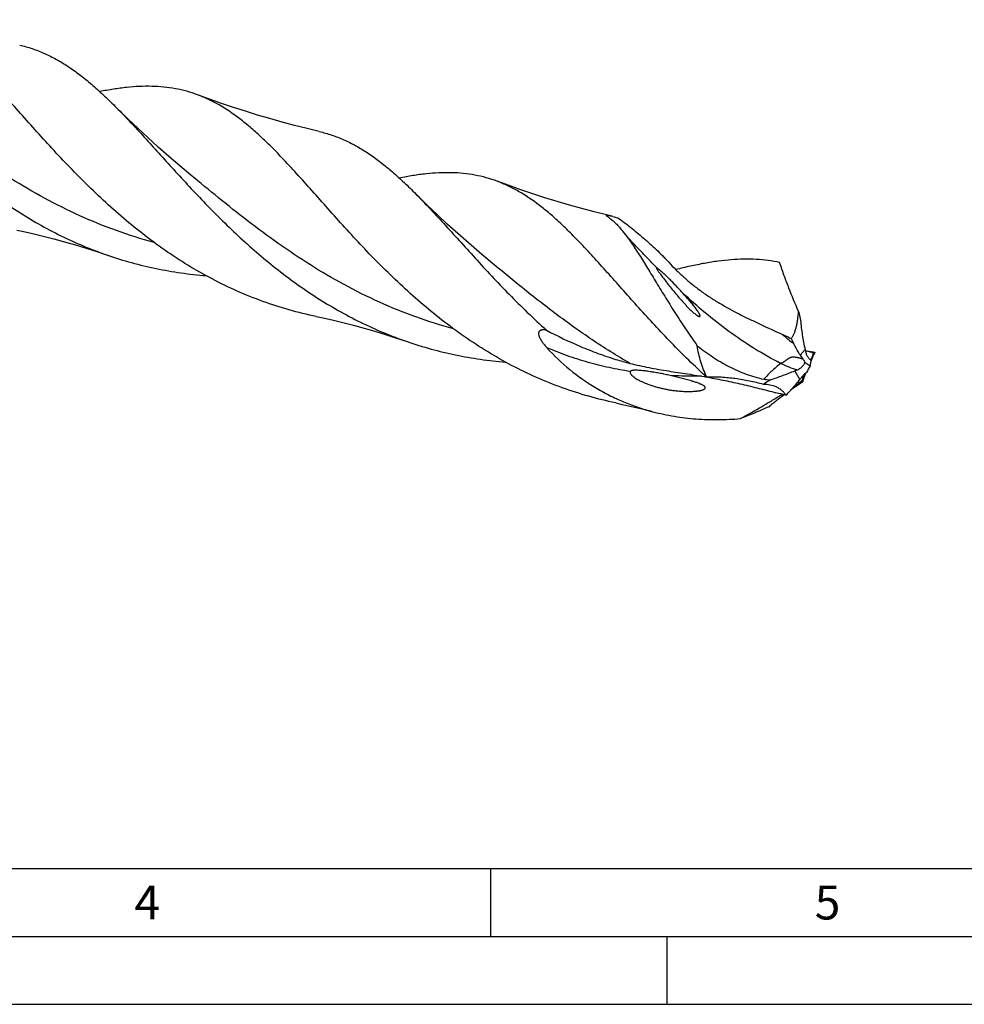
# Model space of a CAD drawing. Units: millimetres. Extents: x 0 to 594, y 0 to 420.
# Drawn here: x 162 to 232, y 0 to 73 of the extents above; entities that cross this region are included whole.
import ezdxf

# ---------------------------------------------------------------- set-up
doc = ezdxf.new("R2010")
doc.units = ezdxf.units.MM
doc.header["$LTSCALE"] = 32.67
doc.layers.add('607764722-000-00-ED1_FORMAT', color=7, linetype='CONTINUOUS')
doc.layers.add('607925289-000_CL', color=7, linetype='CONTINUOUS')
doc.styles.get("Standard").update_dxf_attribs({"font": 'TXT.SHX', "width": 0.7})

msp = doc.modelspace()

# ---------------------------------------------------------------- linework, layer by layer
at = {"layer": '607764722-000-00-ED1_FORMAT', "color": 7, "linetype": 'CONTINUOUS'}
msp.add_line((10, 10), (584, 10), dxfattribs=at)
at = {"layer": '607764722-000-00-ED1_FORMAT', "color": 3, "linetype": 'CONTINUOUS'}
for p, q in [((197, 10), (197, 5)), ((5, 5), (589, 5)), ((210, 0), (210, 5)), ((0, 0), (594, 0))]:
    msp.add_line(p, q, dxfattribs=at)
at = {"layer": '607925289-000_CL', "color": 7, "linetype": 'CONTINUOUS'}
for p, q in [((174.9289, 61.0986), (174.9287, 61.0988)), ((207.3893, 56.205), (207.389, 56.2054)), ((196.9818, 54.7325), (196.9816, 54.7326)), ((209.2563, 54.2516), (209.2464, 54.2578)), ((220.1818, 48.1591), (220.1974, 48.1565)), ((220.6331, 47.5055), (220.6231, 47.483)), ((220.639, 47.5189), (220.6331, 47.5055)), ((220.7384, 47.7425), (220.7035, 47.6643)), ((220.7505, 47.7695), (220.7384, 47.7425)), ((211.8155, 45.918), (211.7919, 45.925))]:
    msp.add_line(p, q, dxfattribs=at)
at = {"layer": '607925289-000_CL', "color": 9, "linetype": 'CONTINUOUS'}
for p, q in [((209.2563, 54.2516), (209.2483, 54.2597)), ((219.7972, 47.8397), (220.1615, 48.2473)), ((219.7737, 46.0394), (219.4182, 46.6777))]:
    msp.add_line(p, q, dxfattribs=at)
at = {"layer": '607925289-000_CL', "color": 7, "linetype": 'CONTINUOUS'}
for points in [[(184.3846, 64.3092), (183.4934, 64.5235), (182.574, 64.7566), (181.6605, 65.0006), (180.7532, 65.2553), (179.8522, 65.5207), (178.9577, 65.7965), (178.0697, 66.0828), (177.1885, 66.3794), (176.3142, 66.6861), (175.4354, 67.0071)], [(174.9289, 61.0986), (174.1276, 61.7699), (173.3184, 62.4654), (172.5306, 63.1605), (171.7648, 63.8541), (171.0202, 64.5464), (170.2948, 65.2388), (169.5879, 65.9315), (169.3397, 66.1792)], [(206.001, 58.0466), (205.5463, 58.1573), (204.6271, 58.3905), (203.7138, 58.6344), (202.8067, 58.889), (201.9059, 59.1543), (201.0114, 59.4301), (200.1235, 59.7164), (199.2424, 60.0129), (198.3681, 60.3196), (197.4884, 60.641)], [(196.9818, 54.7325), (196.1819, 55.4026), (195.3733, 56.0975), (194.5852, 56.7928), (193.8176, 57.488), (193.0705, 58.1827), (192.3437, 58.8765), (191.6371, 59.5691), (191.3927, 59.8129)], [(162.1113, 57.0422), (162.501, 56.9596), (163.2797, 56.7852), (164.0623, 56.5975), (164.8483, 56.3966), (165.6375, 56.1823), (166.4299, 55.9542), (167.2252, 55.7123), (168.023, 55.4566), (168.7982, 55.1955)], [(207.389, 56.2054), (207.2875, 56.3147), (207.1686, 56.4463), (207.0513, 56.5801), (206.9355, 56.7161), (206.8215, 56.8543), (206.7587, 56.9323)], [(184.1638, 50.6762), (184.5533, 50.5936), (185.3321, 50.4192), (186.1147, 50.2316), (186.9007, 50.0307), (187.6899, 49.8163), (188.4823, 49.5882), (189.2777, 49.3463), (190.0756, 49.0906), (190.8509, 48.8294)], [(206.2168, 44.3101), (206.6063, 44.2274), (207.385, 44.053), (208.1677, 43.8654), (208.9578, 43.6634)]]:
    msp.add_lwpolyline(points, dxfattribs=at)
for centre, radius, start, end in [((222.2102, 125.2662), 69.1464, 256.442629, 256.76474), ((228.3167, 53.1011), 10.0209, 203.765805, 206.276624), ((226.5461, 49.6681), 6.5408, 192.545814, 194.169689), ((269.9911, 25.6994), 53.9604, 155.535693, 155.857555), ((212.6554, 68.4254), 21.8755, 252.906285, 255.720462), ((223.3825, 50.1694), 4.2758, 213.014634, 217.892541), ((265.8935, 27.5312), 49.472, 155.986007, 156.17018), ((224.6136, 33.6315), 14.0426, 111.020925, 111.713688), ((224.687, 44.6633), 4.9037, 158.716324, 159.909397), ((237.2401, 37.5079), 19.2343, 150.249969, 151.956105), ((248.8485, 3.2441), 51.4697, 124.144127, 125.325936), ((205.9698, 65.2348), 23.8211, 304.129421, 305.140658), ((234.2263, 34.4153), 18.5472, 139.896047, 141.190765), ((160.3072, -177.1064), 229.5425, 75.249023, 75.438167), ((195.9094, 66.0752), 31.1682, 317.131107, 318.015708)]:
    msp.add_arc(centre, radius, start, end, dxfattribs=at)
at = {"layer": '607925289-000_CL', "color": 9, "linetype": 'CONTINUOUS'}
for centre, radius, start, end in [((237.1201, 70.8884), 28.4663, 229.159801, 231.32458), ((222.9746, 56.3671), 9.1493, 254.133164, 255.139409), ((225.0913, 49.5759), 6.6233, 214.255826, 215.228186)]:
    msp.add_arc(centre, radius, start, end, dxfattribs=at)
at = {"layer": '607925289-000_CL', "color": 7, "linetype": 'CONTINUOUS'}
for centre, major_axis, ratio, start_param, end_param in [((226.8953, 45.0032), (-6.5051, 20.397), 0.2532134, 1.190131, 1.2237016), ((234.471, 25.7244), (19.4305, -18.1702), 0.6929797, 2.9608711, 2.9944417), ((243.6029, 57.9162), (23.6004, 12.2062), 0.1246949, 3.0667473, 3.1003179)]:
    msp.add_ellipse(centre, major_axis=major_axis, ratio=ratio, start_param=start_param, end_param=end_param, dxfattribs=at)
for points, knots in [([(147.2868, 72.5453), (147.6264, 72.2048), (148.3102, 71.4958), (149.3356, 70.3864), (150.3924, 69.2182), (151.4872, 68.0046), (152.6259, 66.76), (153.8135, 65.4994), (155.0542, 64.2379), (156.7928, 62.5662), (158.6366, 60.9668), (160.596, 59.4848), (162.1293, 58.4401), (163.7191, 57.4777), (165.3624, 56.6077), (167.0549, 55.8386), (168.213, 55.3973), (168.7982, 55.1955)], [0, 0, 0, 0, 0.0515878, 0.1056544, 0.162054, 0.220582, 0.2809917, 0.3430135, 0.4063676, 0.470779, 0.6017408, 0.6678859, 0.7342405, 0.8006873, 0.8671501, 0.9335904, 1, 1, 1, 1]), ([(162.3316, 70.6753), (162.6428, 70.6024), (163.2605, 70.4265), (164.1642, 70.0725), (165.0484, 69.6293), (165.9177, 69.0984), (166.7777, 68.4828), (167.6337, 67.7862), (168.4916, 67.0135), (169.0554, 66.4642), (169.3397, 66.1792)], [0, 0, 0, 0, 0.1136053, 0.2279434, 0.3445378, 0.4647476, 0.5896953, 0.7202245, 0.8568931, 1, 1, 1, 1]), ([(184.1638, 50.6762), (183.497, 50.8151), (182.1728, 51.14), (180.2264, 51.7676), (178.3285, 52.5316), (176.4869, 53.4248), (174.708, 54.4375), (172.9968, 55.5571), (171.3567, 56.7689), (169.7896, 58.0563), (168.2956, 59.4011), (166.8735, 60.7839), (165.5203, 62.1844), (164.2317, 63.5823), (163.0019, 64.9571), (161.8239, 66.2889), (160.6895, 67.5591), (159.9368, 68.374), (159.5637, 68.7655)], [0, 0, 0, 0, 0.0655991, 0.1311959, 0.1968213, 0.2624895, 0.3281819, 0.3938345, 0.4593303, 0.5244956, 0.5891027, 0.6528762, 0.7155041, 0.7766515, 0.8359787, 0.8931604, 0.9479093, 1, 1, 1, 1]), ([(175.4354, 67.0071), (175.17, 67.106), (174.6299, 67.2812), (173.7964, 67.4727), (172.9389, 67.5935), (171.7412, 67.6649), (170.4995, 67.6003), (169.2235, 67.4302), (168.5642, 67.3119), (168.2289, 67.2455)], [0, 0, 0, 0, 0.1163041, 0.2327819, 0.3507589, 0.4714668, 0.7250651, 0.8596294, 1, 1, 1, 1]), ([(181.6162, 62.3998), (181.3605, 62.6682), (180.8537, 63.1886), (180.0868, 63.9306), (179.3245, 64.6134), (178.3287, 65.4234), (177.3033, 66.1225), (176.2416, 66.6795), (175.7051, 66.9066), (175.4354, 67.0071)], [0, 0, 0, 0, 0.1430439, 0.2802549, 0.41174, 0.5377793, 0.7755116, 0.8889137, 1, 1, 1, 1]), ([(169.3397, 66.1792), (169.6793, 65.8387), (170.363, 65.1297), (171.3884, 64.0203), (172.4452, 62.8521), (173.54, 61.6386), (174.6787, 60.394), (175.8663, 59.1334), (177.107, 57.8719), (178.4038, 56.625), (179.7592, 55.4075), (181.1741, 54.2342), (182.6487, 53.1188), (184.182, 52.0741), (185.7718, 51.1117), (187.4151, 50.2417), (189.1075, 49.4726), (190.2657, 49.0313), (190.8509, 48.8294)], [0, 0, 0, 0, 0.0515864, 0.1056514, 0.1620498, 0.2205759, 0.2809844, 0.3430044, 0.4063568, 0.4707666, 0.5359753, 0.6017505, 0.6678941, 0.734247, 0.8006921, 0.8671533, 0.933592, 1, 1, 1, 1]), ([(184.3846, 64.3092), (184.6957, 64.2363), (185.3135, 64.0603), (186.2172, 63.7064), (187.1014, 63.2631), (187.9707, 62.7322), (188.8307, 62.1166), (189.6867, 61.42), (190.5446, 60.6473), (191.1084, 60.0979), (191.3927, 59.8129)], [0, 0, 0, 0, 0.1136049, 0.2279424, 0.3445366, 0.4647474, 0.5896949, 0.7202229, 0.8568926, 1, 1, 1, 1]), ([(206.2168, 44.3101), (205.55, 44.4489), (204.2257, 44.7739), (202.2792, 45.4015), (200.3813, 46.1655), (198.5397, 47.0588), (196.7608, 48.0714), (195.0495, 49.1911), (193.4094, 50.403), (191.8422, 51.6904), (190.3483, 53.0353), (188.9261, 54.4181), (187.5729, 55.8187), (186.2843, 57.2165), (185.0545, 58.5913), (183.8765, 59.9232), (182.7421, 61.1934), (181.9893, 62.0083), (181.6162, 62.3998)], [0, 0, 0, 0, 0.0655994, 0.1311965, 0.1968222, 0.2624906, 0.3281832, 0.3938361, 0.4593321, 0.5244976, 0.5891048, 0.6528784, 0.7155061, 0.7766536, 0.8359804, 0.8931619, 0.9479102, 1, 1, 1, 1]), ([(197.4884, 60.641), (197.2231, 60.7399), (196.683, 60.915), (195.8495, 61.1065), (194.9921, 61.2274), (193.7943, 61.2987), (192.5527, 61.2342), (191.2768, 61.0642), (190.6175, 60.9458), (190.2822, 60.8794)], [0, 0, 0, 0, 0.116305, 0.2327836, 0.3507601, 0.4714687, 0.7250651, 0.8596291, 1, 1, 1, 1]), ([(203.6692, 56.0336), (203.4135, 56.302), (202.9067, 56.8224), (202.1398, 57.5644), (201.3775, 58.2472), (200.3817, 59.0571), (199.3563, 59.7563), (198.2947, 60.3132), (197.7582, 60.5404), (197.4884, 60.641)], [0, 0, 0, 0, 0.1430425, 0.2802544, 0.4117391, 0.5377785, 0.7755114, 0.8889133, 1, 1, 1, 1]), ([(191.3927, 59.8129), (191.7537, 59.4511), (192.4806, 58.6956), (193.5713, 57.5119), (194.6983, 56.2637), (195.8694, 54.9674), (197.0914, 53.6404), (198.37, 52.3005), (199.7098, 50.966), (200.6403, 50.0975), (201.1174, 49.6692)], [0, 0, 0, 0, 0.1090806, 0.2236975, 0.343492, 0.4679585, 0.5964973, 0.7284557, 0.8631704, 1, 1, 1, 1]), ([(206.001, 58.0466), (205.9566, 58.0572), (205.8906, 58.0731), (205.8039, 58.0937), (205.7428, 58.108), (205.6871, 58.1206), (205.6389, 58.1307), (205.5996, 58.1381), (205.5693, 58.1427), (205.5472, 58.1446), (205.5335, 58.1444), (205.5258, 58.1428), (205.522, 58.1413), (205.5194, 58.1393), (205.5174, 58.1359), (205.5181, 58.1301), (205.522, 58.1233), (205.5284, 58.1155), (205.5337, 58.1102), (205.5367, 58.1073)], [0, 0, 0, 0, 0.2574422, 0.3830058, 0.502457, 0.6112053, 0.7046989, 0.7800547, 0.8369877, 0.8775162, 0.9046258, 0.9141486, 0.9215551, 0.927415, 0.9324779, 0.943186, 0.9577174, 0.9767444, 1, 1, 1, 1]), ([(205.5367, 58.1073), (205.5463, 58.0981), (205.5694, 58.0789), (205.6087, 58.0494), (205.6552, 58.0161), (205.6885, 57.9929), (205.7061, 57.9807)], [0, 0, 0, 0, 0.1887, 0.4246945, 0.6975635, 1, 1, 1, 1]), ([(205.7061, 57.9807), (205.7953, 57.9189), (205.9744, 57.7783), (206.2347, 57.5339), (206.4989, 57.2491), (206.6713, 57.0418), (206.7587, 56.9323)], [0, 0, 0, 0, 0.218454, 0.4575454, 0.7179966, 1, 1, 1, 1]), ([(206.3791, 57.9565), (206.6929, 57.7275), (207.3246, 57.2452), (208.0985, 56.6043), (208.7222, 56.0557), (209.1962, 55.6198), (209.5881, 55.24), (209.8983, 54.9226), (210.0514, 54.7586), (210.1271, 54.6749)], [0, 0, 0, 0, 0.233607, 0.4778166, 0.6040527, 0.7331148, 0.8650743, 0.9321653, 1, 1, 1, 1]), ([(206.7587, 56.9323), (206.8511, 56.8165), (207.0371, 56.573), (207.3128, 56.1869), (207.5953, 55.7699), (207.9915, 55.1606), (208.5051, 54.3344), (209.0308, 53.4684), (209.4758, 52.7371), (209.9506, 51.9622), (210.5743, 50.9635), (211.3694, 49.7442), (211.9319, 48.9305), (212.2245, 48.522)], [0, 0, 0, 0, 0.0442915, 0.0915932, 0.1418182, 0.1948603, 0.3088994, 0.4326253, 0.4977498, 0.5648433, 0.70431, 0.8497701, 1, 1, 1, 1]), ([(212.9292, 46.1994), (212.4762, 46.6115), (211.5919, 47.4466), (210.3172, 48.7293), (209.0992, 50.0187), (207.9339, 51.2988), (206.8165, 52.5539), (205.7414, 53.7687), (204.702, 54.9288), (204.0116, 55.6743), (203.6692, 56.0336)], [0, 0, 0, 0, 0.1359527, 0.2699455, 0.4013938, 0.529689, 0.6542259, 0.7744374, 0.8898241, 1, 1, 1, 1]), ([(168.7982, 55.1955), (169.383, 54.9938), (170.5658, 54.6275), (172.3715, 54.1929), (174.2016, 53.8733), (175.4328, 53.7359), (176.0499, 53.6855)], [0, 0, 0, 0, 0.2499112, 0.49984, 0.7498625, 1, 1, 1, 1]), ([(210.1271, 54.6749), (210.298, 54.486), (210.6555, 54.112), (211.2266, 53.5727), (211.8378, 53.0515), (212.4851, 52.5548), (213.163, 52.0871), (214.0978, 51.5056), (214.8247, 51.1123), (215.3143, 50.862)], [0, 0, 0, 0, 0.1180335, 0.2395597, 0.3638288, 0.4900469, 0.6174238, 0.7452233, 1, 1, 1, 1]), ([(218.2901, 54.6481), (218.0098, 54.7117), (217.4379, 54.8151), (216.2492, 54.9284), (215.015, 54.9002), (213.7471, 54.7598), (212.7436, 54.5981), (211.7047, 54.3874), (211.0024, 54.2218), (210.6449, 54.1332)], [0, 0, 0, 0, 0.1115321, 0.2251627, 0.4628679, 0.5887567, 0.7200587, 0.8570924, 1, 1, 1, 1]), ([(219.6833, 51.0522), (219.437, 51.6173), (219.0758, 52.4898), (218.6206, 53.6924), (218.3987, 54.324), (218.2901, 54.6481)], [0, 0, 0, 0, 0.4794464, 0.7341568, 1, 1, 1, 1]), ([(209.2464, 54.2578), (209.2408, 54.2612), (209.2315, 54.2665), (209.2195, 54.2713), (209.2116, 54.2714), (209.2083, 54.2687), (209.2071, 54.2661), (209.2067, 54.2629), (209.207, 54.2578), (209.2088, 54.2503), (209.2124, 54.2404), (209.2193, 54.2249), (209.2306, 54.2034), (209.253, 54.1651), (209.2863, 54.113), (209.3311, 54.0468), (209.3802, 53.9763), (209.4328, 53.9026), (209.469, 53.8526), (209.4876, 53.8271)], [0, 0, 0, 0, 0.0345884, 0.0563506, 0.068617, 0.0732322, 0.077986, 0.0834254, 0.0897574, 0.1051363, 0.1238216, 0.1453082, 0.1949926, 0.2516424, 0.3797339, 0.5217464, 0.6737943, 0.8336748, 1, 1, 1, 1]), ([(209.2853, 54.2312), (209.2827, 54.2331), (209.2731, 54.24), (209.2635, 54.2468), (209.2563, 54.2516)], [0, 0, 0, 0, 0.2690444, 1, 1, 1, 1]), ([(211.17, 52.3857), (211.0996, 52.4619), (210.9583, 52.6158), (210.7446, 52.8475), (210.5258, 53.0802), (210.3003, 53.3126), (210.0665, 53.5441), (209.8644, 53.7352), (209.6966, 53.8876), (209.5654, 54.0032), (209.4522, 54.0994), (209.3582, 54.1757), (209.3099, 54.2133), (209.2853, 54.2312)], [0, 0, 0, 0, 0.1178862, 0.237241, 0.3581337, 0.4806744, 0.6050704, 0.7318873, 0.7965948, 0.8625783, 0.9304666, 0.9653467, 1, 1, 1, 1]), ([(209.4876, 53.8271), (209.5696, 53.7146), (209.743, 53.4823), (210.0165, 53.1258), (210.3118, 52.7516), (210.6275, 52.3645), (210.964, 51.9686), (211.2613, 51.6374), (211.5133, 51.3726), (211.7125, 51.1736), (211.8866, 51.0113), (212.0333, 50.886), (212.11, 50.8258), (212.1494, 50.7971)], [0, 0, 0, 0, 0.1033114, 0.2150943, 0.3333507, 0.4570495, 0.5856441, 0.7188694, 0.7872414, 0.8568441, 0.9277791, 0.9637654, 1, 1, 1, 1]), ([(212.0447, 51.3664), (211.9779, 51.4534), (211.8397, 51.626), (211.5504, 51.968), (211.324, 52.2193), (211.17, 52.3857)], [0, 0, 0, 0, 0.2447751, 0.4937888, 1, 1, 1, 1]), ([(212.1494, 50.7971), (212.1621, 50.7879), (212.1876, 50.7697), (212.2264, 50.7439), (212.2656, 50.7201), (212.3045, 50.6995), (212.3416, 50.6838), (212.3712, 50.6763), (212.3916, 50.6762), (212.4036, 50.6789), (212.4131, 50.6843), (212.4219, 50.6945), (212.4268, 50.7119), (212.4261, 50.7346), (212.4214, 50.7592), (212.4107, 50.7949), (212.3915, 50.8411), (212.3632, 50.8973), (212.3307, 50.9548), (212.2952, 51.013), (212.2572, 51.0716), (212.2038, 51.1506), (212.1333, 51.2493), (212.0746, 51.3273), (212.0447, 51.3664)], [0, 0, 0, 0, 0.043047, 0.0858383, 0.1280049, 0.1687799, 0.2065722, 0.238563, 0.2515337, 0.2624781, 0.2719612, 0.2808105, 0.2990443, 0.3197298, 0.3427967, 0.3677723, 0.4218742, 0.4798583, 0.5404977, 0.6030468, 0.6670225, 0.7321087, 0.8647982, 1, 1, 1, 1]), ([(215.3143, 50.862), (215.5779, 50.7272), (216.1072, 50.4648), (217.1699, 49.96), (217.9709, 49.5945), (218.5045, 49.3526)], [0, 0, 0, 0, 0.2516649, 0.5020687, 1, 1, 1, 1]), ([(219.1456, 49.0627), (219.1877, 49.1138), (219.2661, 49.2299), (219.3632, 49.427), (219.4464, 49.6512), (219.5167, 49.8985), (219.5748, 50.1654), (219.6385, 50.551), (219.6686, 50.8492), (219.6833, 51.0522)], [0, 0, 0, 0, 0.0951805, 0.2003713, 0.3151117, 0.4385099, 0.5696135, 0.7074922, 1, 1, 1, 1]), ([(219.8256, 50.3926), (219.8576, 50.0328), (219.9473, 49.3136), (220.0826, 48.6016), (220.1615, 48.2473)], [0, 0, 0, 0, 0.4987676, 1, 1, 1, 1]), ([(201.1174, 49.6692), (201.0794, 49.6762), (201.0039, 49.6878), (200.891, 49.6953), (200.7984, 49.69), (200.7279, 49.675), (200.6783, 49.6573), (200.6328, 49.6319), (200.5936, 49.5973), (200.5636, 49.5533), (200.5445, 49.5017), (200.5363, 49.4448), (200.5386, 49.3638), (200.5616, 49.2604), (200.6081, 49.1394), (200.6678, 49.021), (200.7365, 48.9058), (200.837, 48.756), (200.9752, 48.5763), (201.0941, 48.4391), (201.1552, 48.3718)], [0, 0, 0, 0, 0.058686, 0.1160858, 0.1717648, 0.1988576, 0.2254206, 0.251564, 0.2776063, 0.3041109, 0.3316733, 0.3606186, 0.3909103, 0.4544046, 0.520368, 0.587654, 0.6556793, 0.7241447, 0.8618005, 1, 1, 1, 1]), ([(201.1174, 49.6692), (201.9338, 49.2347), (203.1866, 48.6329), (204.9065, 47.9499), (205.7832, 47.6521), (206.2254, 47.5163)], [0, 0, 0, 0, 0.4998749, 0.7499389, 1, 1, 1, 1]), ([(218.5045, 49.3526), (218.558, 49.3284), (218.7716, 49.2316), (218.9853, 49.1351), (219.1456, 49.0627)], [0, 0, 0, 0, 0.2501484, 1, 1, 1, 1]), ([(190.8509, 48.8294), (191.4356, 48.6278), (192.6183, 48.2616), (194.4238, 47.8269), (196.2537, 47.5073), (197.4848, 47.3698), (198.1018, 47.3194)], [0, 0, 0, 0, 0.2499113, 0.4998401, 0.7498625, 1, 1, 1, 1]), ([(219.7972, 47.8397), (219.7549, 47.9049), (219.5875, 48.1728), (219.4368, 48.4512), (219.3313, 48.6648)], [0, 0, 0, 0, 0.2457547, 1, 1, 1, 1]), ([(201.1552, 48.3718), (201.6772, 47.7966), (202.8044, 46.7272), (204.3895, 45.6126), (205.736, 44.8695), (206.78, 44.3876), (207.8544, 43.9813), (208.5878, 43.761), (208.9578, 43.6634)], [0, 0, 0, 0, 0.2522969, 0.5025665, 0.6271561, 0.7514891, 0.8757178, 1, 1, 1, 1]), ([(212.9292, 46.1994), (212.756, 46.5671), (212.4574, 47.3246), (212.2776, 48.1204), (212.2245, 48.522)], [0, 0, 0, 0, 0.5008357, 1, 1, 1, 1]), ([(212.2245, 48.522), (212.5894, 48.2301), (213.3418, 47.6792), (214.5404, 46.9693), (215.8009, 46.4061), (216.6823, 46.1505), (217.1276, 46.0608)], [0, 0, 0, 0, 0.2533449, 0.5047549, 0.7537872, 1, 1, 1, 1]), ([(220.1974, 48.1565), (220.2539, 48.1473), (220.4798, 48.1102), (220.7058, 48.0733), (220.8753, 48.0458)], [0, 0, 0, 0, 0.2498404, 1, 1, 1, 1]), ([(220.2043, 48.067), (220.222, 47.9968), (220.2684, 47.8617), (220.3534, 47.7079), (220.4351, 47.6034), (220.4991, 47.5396), (220.565, 47.4911), (220.6121, 47.4694), (220.6351, 47.4628)], [0, 0, 0, 0, 0.2827014, 0.5547753, 0.6818566, 0.799897, 0.9065728, 1, 1, 1, 1]), ([(220.7218, 47.7825), (220.7294, 47.7992), (220.7576, 47.8592), (220.7888, 47.918), (220.8141, 47.9588)], [0, 0, 0, 0, 0.2761098, 1, 1, 1, 1]), ([(220.8141, 47.9588), (220.819, 47.9669), (220.8381, 47.9968), (220.8589, 48.0256), (220.8753, 48.0458)], [0, 0, 0, 0, 0.2665083, 1, 1, 1, 1]), ([(207.2597, 47.2258), (207.7283, 47.1072), (208.6721, 46.9003), (210.0948, 46.6581), (211.2777, 46.4817), (212.215, 46.3349), (212.6796, 46.2569), (212.9109, 46.2163)], [0, 0, 0, 0, 0.2525408, 0.5043907, 0.7538508, 0.8773444, 1, 1, 1, 1]), ([(219.5764, 46.7396), (219.641, 46.7644), (219.7676, 46.8301), (219.9086, 46.9398), (220.0081, 47.0436), (220.0723, 47.1272), (220.1229, 47.2148), (220.1463, 47.2766), (220.1543, 47.3074)], [0, 0, 0, 0, 0.2487017, 0.5081856, 0.6376821, 0.764223, 0.8856632, 1, 1, 1, 1]), ([(220.1543, 47.3074), (220.1327, 47.3501), (220.0877, 47.4311), (220.0357, 47.5079), (220.0082, 47.5433)], [0, 0, 0, 0, 0.5163355, 1, 1, 1, 1]), ([(220.1543, 47.3074), (220.1853, 47.2851), (220.3117, 47.1963), (220.4417, 47.1127), (220.541, 47.0523)], [0, 0, 0, 0, 0.2474271, 1, 1, 1, 1]), ([(220.541, 47.0523), (220.5475, 47.0872), (220.5746, 47.225), (220.6073, 47.3617), (220.6351, 47.4628)], [0, 0, 0, 0, 0.2531184, 1, 1, 1, 1]), ([(220.6348, 47.4629), (220.6332, 47.4634), (220.6302, 47.4648), (220.6267, 47.4687), (220.6244, 47.4741), (220.6225, 47.4843), (220.6234, 47.5013), (220.6262, 47.5156), (220.6281, 47.5238)], [0, 0, 0, 0, 0.0723802, 0.1471566, 0.2336011, 0.3382982, 0.6166534, 1, 1, 1, 1]), ([(220.6281, 47.5238), (220.6312, 47.5372), (220.644, 47.5885), (220.6606, 47.6389), (220.6754, 47.6751)], [0, 0, 0, 0, 0.2600666, 1, 1, 1, 1]), ([(220.6754, 47.6751), (220.6793, 47.6846), (220.6943, 47.7206), (220.7098, 47.7563), (220.7218, 47.7825)], [0, 0, 0, 0, 0.2619625, 1, 1, 1, 1]), ([(207.2884, 46.6243), (207.2831, 46.6146), (207.2754, 46.5935), (207.2736, 46.56), (207.2797, 46.527), (207.2954, 46.4846), (207.3249, 46.4354), (207.3683, 46.3816), (207.4168, 46.3316), (207.4688, 46.2848), (207.5233, 46.2405), (207.5986, 46.1841), (207.6965, 46.1183), (207.8585, 46.0205), (207.9844, 45.9544), (208.0696, 45.9128)], [0, 0, 0, 0, 0.029612, 0.0591728, 0.0889765, 0.1190954, 0.180067, 0.241828, 0.3040823, 0.3666713, 0.4295005, 0.4925091, 0.6189056, 0.7456872, 1, 1, 1, 1]), ([(210.2271, 46.3262), (210.105, 46.3546), (209.8603, 46.4092), (209.4917, 46.4841), (209.1216, 46.5521), (208.8122, 46.6028), (208.564, 46.6392), (208.3776, 46.6641), (208.1909, 46.6861), (208.004, 46.7041), (207.8171, 46.7166), (207.6612, 46.72), (207.5371, 46.7145), (207.4604, 46.7057), (207.4002, 46.6927), (207.3442, 46.6749), (207.3023, 46.6498), (207.2884, 46.6243)], [0, 0, 0, 0, 0.1255562, 0.2511399, 0.3767659, 0.5024141, 0.5652301, 0.6280253, 0.6907825, 0.7534761, 0.8160638, 0.8784559, 0.909521, 0.9404034, 0.9557319, 0.9709208, 1, 1, 1, 1]), ([(217.6201, 46.0188), (217.7675, 46.0659), (218.0642, 46.1658), (218.6648, 46.3824), (219.1159, 46.5573), (219.4182, 46.6777)], [0, 0, 0, 0, 0.2423959, 0.4902219, 1, 1, 1, 1]), ([(220.2149, 46.5195), (220.168, 46.4026), (220.0799, 46.1778), (219.9974, 45.951), (219.9598, 45.8419)], [0, 0, 0, 0, 0.5219283, 1, 1, 1, 1]), ([(220.2642, 46.5508), (220.2432, 46.5385), (220.161, 46.4855), (220.0873, 46.419), (220.04, 46.3629)], [0, 0, 0, 0, 0.2496076, 1, 1, 1, 1]), ([(208.0696, 45.9128), (208.1111, 45.8925), (208.2786, 45.8135), (208.4501, 45.7431), (208.5801, 45.6941)], [0, 0, 0, 0, 0.2495867, 1, 1, 1, 1]), ([(208.5801, 45.6941), (208.7779, 45.6197), (209.08, 45.5212), (209.4893, 45.4129), (209.7998, 45.3426), (210.113, 45.2829), (210.4284, 45.2339), (210.7456, 45.1957), (211.0643, 45.1687), (211.3306, 45.1562), (211.5438, 45.1528), (211.7036, 45.1538), (211.8633, 45.1588), (212.0224, 45.1682), (212.1545, 45.1804), (212.2596, 45.1934), (212.3378, 45.205), (212.4153, 45.2187), (212.4919, 45.235), (212.567, 45.2545), (212.6398, 45.2781), (212.7084, 45.3071), (212.7602, 45.3387), (212.7929, 45.371), (212.8098, 45.3988), (212.8159, 45.4301), (212.8095, 45.4613), (212.7938, 45.49), (212.7643, 45.5253), (212.7178, 45.5636), (212.6556, 45.6033), (212.5891, 45.6392), (212.5199, 45.6722), (212.425, 45.7133), (212.3524, 45.7414), (212.3036, 45.7593)], [0, 0, 0, 0, 0.1266364, 0.1901246, 0.2537061, 0.3173748, 0.3811236, 0.4449415, 0.5088118, 0.5727075, 0.6046529, 0.6365843, 0.6684884, 0.7003452, 0.7321217, 0.7479639, 0.763761, 0.7794965, 0.7951453, 0.8106662, 0.8259859, 0.8409574, 0.8552549, 0.8619907, 0.8683545, 0.874451, 0.8806045, 0.8870633, 0.8938482, 0.9080955, 0.9229069, 0.9380352, 0.9533615, 0.9688215, 1, 1, 1, 1]), ([(211.7919, 45.925), (211.6631, 45.9628), (211.404, 46.0347), (210.8828, 46.1702), (210.4898, 46.2651), (210.2271, 46.3262)], [0, 0, 0, 0, 0.2492848, 0.4992029, 1, 1, 1, 1]), ([(212.3036, 45.7593), (212.2235, 45.7888), (212.0614, 45.8437), (211.8978, 45.8938), (211.8155, 45.918)], [0, 0, 0, 0, 0.498552, 1, 1, 1, 1]), ([(217.0966, 45.6724), (216.7545, 45.7634), (216.067, 45.9272), (215.025, 46.1091), (213.9778, 46.2136), (213.2771, 46.2186), (212.9292, 46.1994)], [0, 0, 0, 0, 0.2518873, 0.5026166, 0.7520441, 1, 1, 1, 1]), ([(212.9902, 46.2024), (213.2039, 46.1645), (213.6298, 46.086), (214.4763, 45.9173), (215.5258, 45.6855), (216.776, 45.3823), (217.6057, 45.17), (218.0199, 45.0624)], [0, 0, 0, 0, 0.1262124, 0.251857, 0.5019564, 0.7511624, 1, 1, 1, 1]), ([(217.1276, 46.0608), (217.1683, 46.0526), (217.331, 46.0252), (217.4966, 46.0168), (217.6201, 46.0188)], [0, 0, 0, 0, 0.2515293, 1, 1, 1, 1]), ([(219.7737, 46.0394), (219.6058, 45.8308), (219.3746, 45.5587), (219.1373, 45.2922), (219.0776, 45.2259)], [0, 0, 0, 0, 0.7502226, 1, 1, 1, 1]), ([(219.6809, 45.7554), (219.7064, 45.7733), (219.7997, 45.8404), (219.8905, 45.9108), (219.9548, 45.9643)], [0, 0, 0, 0, 0.2718962, 1, 1, 1, 1]), ([(219.9548, 45.9643), (219.9651, 45.9983), (220.0049, 46.127), (220.0477, 46.2547), (220.0817, 46.3478)], [0, 0, 0, 0, 0.2645123, 1, 1, 1, 1]), ([(218.0259, 45.4926), (217.8832, 45.5552), (217.5762, 45.6464), (217.258, 45.6729), (217.0966, 45.6724)], [0, 0, 0, 0, 0.4911498, 1, 1, 1, 1]), ([(218.753, 44.8707), (218.7105, 44.9412), (218.6143, 45.074), (218.44, 45.2452), (218.2429, 45.3861), (218.0996, 45.4602), (218.0259, 45.4926)], [0, 0, 0, 0, 0.2543125, 0.5036197, 0.7513206, 1, 1, 1, 1]), ([(215.4077, 43.1551), (215.9408, 43.4497), (216.7248, 43.8937), (217.7398, 44.4971), (218.2263, 44.7974), (218.4629, 44.9469)], [0, 0, 0, 0, 0.5158232, 0.7629426, 1, 1, 1, 1]), ([(218.626, 44.904), (218.4256, 44.7568), (218.1347, 44.5381), (217.7656, 44.2441), (217.5943, 44.101), (217.5127, 44.0305)], [0, 0, 0, 0, 0.5269238, 0.7713369, 1, 1, 1, 1]), ([(208.9578, 43.6634), (209.4778, 43.5263), (210.5338, 43.3012), (212.1452, 43.1093), (213.775, 43.0566), (214.8638, 43.1089), (215.4077, 43.1551)], [0, 0, 0, 0, 0.2482051, 0.4974636, 0.7480565, 1, 1, 1, 1]), ([(217.5127, 44.0305), (217.1555, 43.87), (216.4586, 43.5666), (215.7527, 43.2844), (215.4077, 43.1551)], [0, 0, 0, 0, 0.5152275, 1, 1, 1, 1])]:
    msp.add_open_spline(points, degree=3, knots=knots, dxfattribs=at)
at = {"layer": '607925289-000_CL', "color": 9, "linetype": 'CONTINUOUS'}
for points, knots in [([(172.2291, 56.1296), (171.2929, 56.3847), (169.4415, 56.9707), (166.7478, 58.0672), (164.1543, 59.36), (161.6733, 60.8178), (159.3107, 62.4014), (157.0667, 64.0659), (154.9349, 65.7625), (153.5545, 66.9035), (152.876, 67.4647)], [0, 0, 0, 0, 0.1286977, 0.257245, 0.3853865, 0.5127213, 0.6386654, 0.7624573, 0.8832099, 1, 1, 1, 1]), ([(194.2825, 49.7634), (193.3463, 50.0184), (191.4949, 50.6045), (188.8011, 51.701), (186.2075, 52.9937), (183.7264, 54.4515), (181.3638, 56.0352), (179.1197, 57.6997), (176.9878, 59.3964), (175.6074, 60.5374), (174.9289, 61.0986)], [0, 0, 0, 0, 0.1286976, 0.2572449, 0.3853864, 0.5127212, 0.6386654, 0.7624575, 0.8832098, 1, 1, 1, 1]), ([(209.2483, 54.2597), (208.9289, 54.5851), (208.3065, 55.231), (207.6914, 55.8838), (207.3893, 56.2051)], [0, 0, 0, 0, 0.5083645, 1, 1, 1, 1]), ([(207.2597, 47.2258), (206.3084, 47.7753), (204.4616, 48.9361), (201.834, 50.8211), (199.3583, 52.768), (197.764, 54.0855), (196.9818, 54.7325)], [0, 0, 0, 0, 0.258641, 0.5130764, 0.7610237, 1, 1, 1, 1]), ([(218.3644, 47.2221), (217.6966, 47.5635), (216.3936, 48.3025), (214.5417, 49.5564), (212.8008, 50.9215), (211.7027, 51.8921), (211.17, 52.3857)], [0, 0, 0, 0, 0.2533131, 0.5052646, 0.754715, 1, 1, 1, 1]), ([(207.2884, 46.6243), (206.7683, 46.7044), (205.7282, 46.8954), (204.1824, 47.2785), (202.6517, 47.7647), (201.6506, 48.1576), (201.1552, 48.3717)], [0, 0, 0, 0, 0.2469467, 0.4958281, 0.7467741, 1, 1, 1, 1]), ([(220.8141, 47.9588), (220.7645, 47.9781), (220.5621, 48.0533), (220.355, 48.116), (220.1974, 48.1565)], [0, 0, 0, 0, 0.2463405, 1, 1, 1, 1]), ([(218.3644, 47.2221), (218.1384, 47.0442), (217.7075, 46.6759), (217.312, 46.2695), (217.1277, 46.0608)], [0, 0, 0, 0, 0.508026, 1, 1, 1, 1]), ([(220.0082, 47.5433), (219.9733, 47.5519), (219.9033, 47.5694), (219.8157, 47.5912), (219.7453, 47.6082), (219.6923, 47.6206), (219.6391, 47.6325), (219.5859, 47.6443), (219.5327, 47.6554), (219.4794, 47.6643), (219.426, 47.6705), (219.3727, 47.6761), (219.3194, 47.6802), (219.2662, 47.6793), (219.2133, 47.675), (219.1695, 47.6685), (219.135, 47.66), (219.1093, 47.6522), (219.0836, 47.6436), (219.0578, 47.6345), (219.0321, 47.6242), (219.007, 47.6118), (218.9824, 47.598), (218.9574, 47.5839), (218.932, 47.57), (218.8979, 47.5506), (218.856, 47.5238), (218.8157, 47.4941), (218.7832, 47.4701), (218.7503, 47.4464), (218.7091, 47.417), (218.6601, 47.3817), (218.611, 47.3478), (218.5619, 47.316), (218.5128, 47.2869), (218.4637, 47.2609), (218.4144, 47.2392), (218.381, 47.2274), (218.3644, 47.2221)], [0, 0, 0, 0, 0.0606038, 0.121572, 0.1521269, 0.1826877, 0.2132796, 0.2439485, 0.274574, 0.3048892, 0.3349429, 0.3650762, 0.3951722, 0.4249428, 0.4546884, 0.4845347, 0.4994903, 0.5145431, 0.5297556, 0.545143, 0.5606697, 0.5763445, 0.5922232, 0.6083107, 0.6245892, 0.6410411, 0.6744196, 0.708304, 0.7253688, 0.742473, 0.776682, 0.8106885, 0.8442503, 0.8771624, 0.9092602, 0.9404288, 0.9706832, 1, 1, 1, 1]), ([(218.3644, 47.2221), (218.5647, 47.1279), (218.9639, 46.9543), (219.3731, 46.8056), (219.5764, 46.7396)], [0, 0, 0, 0, 0.5087353, 1, 1, 1, 1]), ([(212.5095, 46.285), (212.3204, 46.2824), (211.5594, 46.2773), (210.7983, 46.2965), (210.2271, 46.3262)], [0, 0, 0, 0, 0.2484572, 1, 1, 1, 1])]:
    msp.add_open_spline(points, degree=3, knots=knots, dxfattribs=at)

# ---------------------------------------------------------------- texts
at = {"layer": '607764722-000-00-ED1_FORMAT', "color": 2, "linetype": 'CONTINUOUS', "char_height": 2.5, "attachment_point": 1, "line_spacing_factor": 0.9}
for s, insert, width in [('4', (170.7798, 8.75), 3.660714), ('5', (220.869, 8.75), 3.392857)]:
    msp.add_mtext(s, dxfattribs=dict(at, insert=insert, width=width))

doc.saveas('drawing.dxf')
